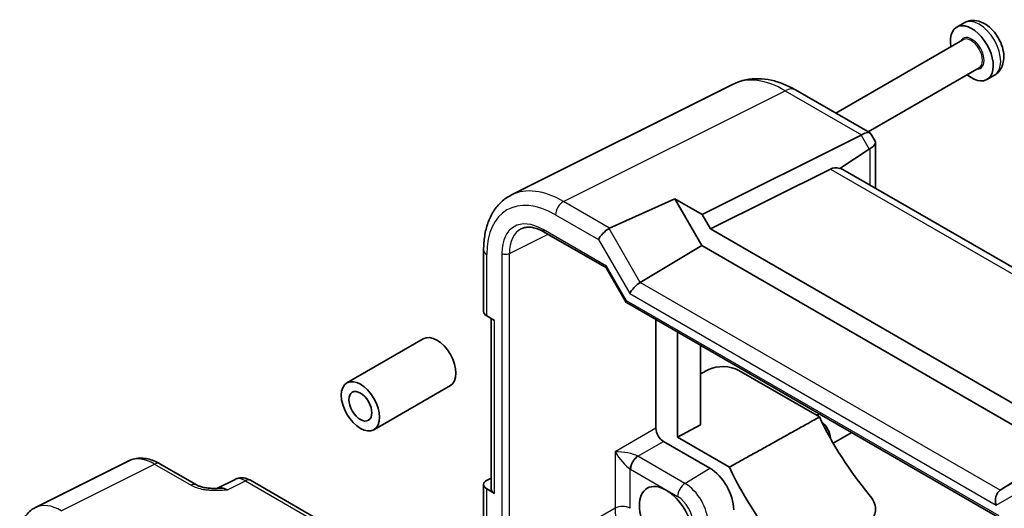
# Model space of a CAD drawing. Units: millimetres. Extents: x 29 to 2991, y 16 to 578.
# Drawn here: x 617 to 708, y 404 to 449 of the extents above; entities that cross this region are included whole.
import ezdxf

# ---------------------------------------------------------------- set-up
doc = ezdxf.new("R2010")
doc.units = ezdxf.units.MM
doc.header["$LTSCALE"] = 2
doc.layers.add('Visible (ISO)', color=7, linetype='Continuous', lineweight=35)
doc.layers.add('Visible Narrow (ISO)', color=7, linetype='Continuous', lineweight=25)

msp = doc.modelspace()

# ---------------------------------------------------------------- linework, layer by layer
at = {"layer": 'Visible (ISO)'}
for p, q in [((704.3756, 448.5218), (703.6882, 448.1249)), ((704.2675, 446.9582), (692.4969, 440.1625)), ((705.7675, 444.3602), (695.4969, 438.4304)), ((707.1756, 443.672), (706.4882, 443.2752)), ((662.4943, 432.5927), (683.0208, 442.8441)), ((688.7705, 442.3139), (695.6734, 438.3285)), ((695.7521, 438.2498), (696.1478, 437.5645)), ((680.135, 430.7857), (694.8442, 438.1319)), ((696.1766, 437.457), (696.1766, 433.2064)), ((692.8733, 435.0405), (695.5917, 436.8371)), ((680.9072, 429.4482), (692.0084, 434.9925)), ((723.3295, 417.5297), (693.1447, 434.9569)), ((671.5768, 429.5292), (677.6071, 432.2452)), ((677.6071, 432.2452), (680.135, 430.7857)), ((680.1021, 427.9238), (677.6071, 432.2452)), ((680.135, 430.7857), (680.9072, 429.4482)), ((665.5329, 429.1624), (671.2756, 425.8468)), ((680.9072, 429.4482), (712.4401, 411.2427)), ((659.9192, 427.4939), (659.9192, 421.8113)), ((674.4101, 424.505), (680.1021, 427.9238)), ((713.2452, 408.7886), (680.1021, 427.9238)), ((671.2684, 425.8593), (673.1176, 422.6565)), ((673.1372, 422.6368), (707.8307, 402.6065)), ((660.9192, 420.9865), (660.2121, 421.3947)), ((660.6263, 421.1556), (660.6263, 405.3831)), ((675.8589, 411.0106), (675.8589, 421.0654)), ((647.2697, 415.2052), (654.3407, 419.2877)), ((677.8646, 419.9074), (677.8646, 410.1714)), ((679.9859, 411.3106), (679.9859, 418.6827)), ((679.9859, 416.0554), (680.7531, 416.4386)), ((683.5313, 416.3555), (690.9901, 412.0492)), ((649.7697, 410.8751), (656.8407, 414.9576)), ((690.9739, 412.3388), (690.7312, 412.1987)), ((677.8646, 410.1714), (679.9859, 411.3106)), ((677.8646, 410.1714), (682.653, 407.4068)), ((693.9739, 410.6067), (692.2673, 409.6214)), ((680.8345, 407.322), (676.5656, 409.7866)), ((707.7156, 405.2761), (713.2452, 408.7886)), ((618.4496, 403.6776), (627.0849, 407.9903)), ((629.9597, 407.7252), (633.3434, 405.7716)), ((660.2372, 406.1924), (660.6263, 406.3867)), ((636.9219, 406.2779), (635.2508, 405.4433)), ((676.9421, 383.9094), (638.3507, 406.1902)), ((659.9192, 405.7913), (659.9192, 400.1087)), ((660.9192, 404.9832), (660.2121, 405.3914))]:
    msp.add_line(p, q, dxfattribs=at)
for centre, major_axis, ratio, start_param, end_param in [((705.0882, 445.7), (1.4, -2.4249), 0.5773503, 5.2777424, 10.4302209), ((694.2592, 436.8356), (-1.4588, -1.4588), 0.3178372, 3.0566334, 3.9770435), ((692.8442, 439.2866), (-2.4574, 0.661), 0.4867421, 2.6400386, 2.6749452), ((694.1766, 436.9787), (-1.9928, -0.534), 0.3178372, 2.3061418, 3.2265519), ((695.5917, 434.5277), (0.6562, 2.4587), 0.4867421, 0.4666475, 0.5015541), ((693.3724, 432.516), (-1.4142, 2.4495), 0.5773503, 5.750043, 6.2482787), ((692.1796, 433.2047), (-0.9492, -1.761), 0.5568606, 3.1253163, 3.3775722), ((671.257, 428.8694), (0.7294, 0.7294), 0.3178372, 0.905264, 2.4411537), ((672.2576, 428.2917), (-0.7348, 1.2091), 0.5910525, 6.2103274, 6.2801406), ((671.6416, 426.2128), (-0.3647, -0.3647), 0.3178372, 5.5827464, 6.1982261), ((674.1421, 423.8722), (-0.7294, -0.7294), 0.3178372, 4.0468566, 5.5827464), ((673.4908, 423.01), (0.3647, 0.3647), 0.3178372, 2.4411537, 3.2265519), ((660.9192, 421.8315), (0.9998, 0.0313), 0.5971344, 3.1228774, 3.9082756), ((655.5907, 417.1226), (-1.25, 2.1651), 0.5773503, 3.1415927, 6.2831853), ((682.1171, 415.5961), (1.9997, -0.0585), 0.5568606, 0.8016745, 2.3375642), ((648.5197, 413.0402), (-1.25, 2.1651), 0.5773503, 3.1415927, 6.2831853), ((702.2598, 415.408), (10, -17.3205), 0.5773503, 4.575661, 5.0067181), ((676.5664, 410.6031), (0.5, -0.866), 0.5780539, 3.9275998, 5.4971782), ((690.9461, 410.5907), (-0.75, 1.299), 0.5773503, 4.0144784, 5.2700616), ((680.8345, 404.7527), (1.5733, -2.7251), 0.5773503, 0.7853982, 2.3561945), ((693.7745, 410.509), (9.7905, -16.9576), 0.5773503, 4.5650719, 5.1277775), ((660.9192, 405.7711), (-0.9999, 0.0292), 0.5568606, 5.4791569, 7.0848598), ((661.6263, 405.3629), (-0.9999, 0.0292), 0.5568606, 0.0162763, 0.8016745), ((708.0329, 404.3053), (0, -1.0668), 0.7174389, 3.5691983, 5.1050881)]:
    msp.add_ellipse(centre, major_axis=major_axis, ratio=ratio, start_param=start_param, end_param=end_param, dxfattribs=at)
at = {"layer": 'Visible (ISO)', "extrusion": (0, 0, -1)}
msp.add_ellipse((648.5197, 413.0402), major_axis=(-1.25, 2.1651), ratio=0.5773503, start_param=3.1415927, end_param=6.2831853, dxfattribs=at)
at = {"layer": 'Visible (ISO)'}
for centre, major_axis in [((648.5197, 413.0402), (-0.75, 1.299)), ((676.804, 402.4257), (1.75, -3.0311))]:
    msp.add_ellipse(centre, major_axis=major_axis, ratio=0.5773503, dxfattribs=at)
for points, knots in [([(707.1756, 443.672), (707.3429, 443.7686), (707.4914, 443.8962), (707.7411, 444.1956), (707.8375, 444.3691), (707.9897, 444.7651), (708.0313, 444.9893), (708.0603, 445.492), (708.0307, 445.7707), (707.9015, 446.336), (707.7966, 446.6221), (707.5273, 447.1627), (707.3637, 447.4174), (706.9858, 447.8812), (706.7716, 448.0903), (706.2937, 448.4394), (706.0297, 448.5809), (705.4901, 448.7337), (705.2215, 448.7625), (704.7505, 448.6909), (704.5533, 448.6243), (704.3756, 448.5218)], [3.9269908, 3.9269908, 3.9269908, 3.9269908, 4.136116, 4.136116, 4.3638218, 4.3638218, 4.647912, 4.647912, 5.0074652, 5.0074652, 5.39165, 5.39165, 5.7703943, 5.7703943, 6.1513581, 6.1513581, 6.5327273, 6.5327273, 6.8465321, 6.8465321, 7.0685835, 7.0685835, 7.0685835, 7.0685835]), ([(688.7705, 442.3139), (688.4125, 442.5206), (688.0461, 442.7012), (687.2981, 443.0026), (686.9163, 443.1233), (686.1399, 443.2942), (685.7451, 443.3442), (684.9508, 443.3595), (684.5511, 443.3245), (683.7668, 443.1573), (683.3824, 443.0247), (683.0208, 442.8441)], [-0.78478918, -0.78478918, -0.78478918, -0.78478918, -0.63480417, -0.63480417, -0.48481916, -0.48481916, -0.33483415, -0.33483415, -0.18484914, -0.18484914, -0.03486413, -0.03486413, -0.03486413, -0.03486413]), ([(659.9192, 427.4939), (659.9192, 427.943), (659.951, 428.3795), (660.082, 429.2181), (660.1812, 429.6203), (660.4509, 430.3798), (660.6216, 430.7372), (661.0371, 431.3925), (661.2823, 431.6902), (661.8414, 432.2059), (662.1554, 432.4234), (662.4943, 432.5927)], [-0.78478918, -0.78478918, -0.78478918, -0.78478918, -0.62085851, -0.62085851, -0.45692785, -0.45692785, -0.29299719, -0.29299719, -0.12906653, -0.12906653, 0.03486413, 0.03486413, 0.03486413, 0.03486413]), ([(665.5329, 429.1624), (665.3606, 429.2618), (665.1905, 429.3451), (664.86, 429.4782), (664.6996, 429.5281), (664.3937, 429.5954), (664.2483, 429.6128), (663.9757, 429.6181), (663.8486, 429.606), (663.613, 429.5558), (663.5043, 429.5177), (663.4034, 429.4673)], [-0.78478918, -0.78478918, -0.78478918, -0.78478918, -0.63480417, -0.63480417, -0.48481916, -0.48481916, -0.33483415, -0.33483415, -0.18484914, -0.18484914, -0.03486413, -0.03486413, -0.03486413, -0.03486413]), ([(629.9597, 407.7252), (629.7807, 407.8285), (629.5975, 407.9188), (629.2235, 408.0695), (629.0326, 408.1299), (628.6444, 408.2153), (628.447, 408.2403), (628.0499, 408.248), (627.8501, 408.2305), (627.4579, 408.1469), (627.2657, 408.0806), (627.0849, 407.9903)], [-0.78478918, -0.78478918, -0.78478918, -0.78478918, -0.63480417, -0.63480417, -0.48481916, -0.48481916, -0.33483415, -0.33483415, -0.18484914, -0.18484914, -0.03486413, -0.03486413, -0.03486413, -0.03486413]), ([(638.3507, 406.1902), (638.2778, 406.2323), (638.2007, 406.2705), (638.0365, 406.3367), (637.9493, 406.3646), (637.7638, 406.4054), (637.6654, 406.4183), (637.4593, 406.4223), (637.3514, 406.4132), (637.1343, 406.3669), (637.0251, 406.3295), (636.9219, 406.2779)], [-0.78478918, -0.78478918, -0.78478918, -0.78478918, -0.63480417, -0.63480417, -0.48481916, -0.48481916, -0.33483415, -0.33483415, -0.18484914, -0.18484914, -0.03486413, -0.03486413, -0.03486413, -0.03486413]), ([(633.3434, 405.7716), (633.4044, 405.7364), (633.4815, 405.6991), (633.6719, 405.6249), (633.7879, 405.5887), (634.0395, 405.5279), (634.1761, 405.503), (634.4613, 405.466), (634.6092, 405.4538), (634.912, 405.4406), (635.0675, 405.4395), (635.2452, 405.4432), (635.2639, 405.4436), (635.2826, 405.4441)], [0, 0, 0, 0, 0.04681928, 0.04681928, 0.09983252, 0.09983252, 0.15284576, 0.15284576, 0.205859, 0.205859, 0.25887225, 0.25887225, 0.26506621, 0.26506621, 0.26506621, 0.26506621]), ([(695.5908, 404.8581), (695.7549, 404.6621), (695.9024, 404.4391), (696.1136, 403.977), (696.1725, 403.7374), (696.18, 403.3239), (696.1356, 403.1222), (695.9449, 402.7875), (695.8047, 402.651), (695.6393, 402.5532)], [0.97743601, 0.97743601, 0.97743601, 0.97743601, 1.05584948, 1.05584948, 1.13800017, 1.13800017, 1.21467567, 1.21467567, 1.2869866, 1.2869866, 1.2869866, 1.2869866]), ([(616.9978, 400.9145), (616.9978, 401.1404), (617.0138, 401.3629), (617.0817, 401.7975), (617.1336, 402.0098), (617.2788, 402.4187), (617.3722, 402.6154), (617.6052, 402.9828), (617.7451, 403.1533), (618.0685, 403.4516), (618.252, 403.5789), (618.4496, 403.6776)], [-0.78478918, -0.78478918, -0.78478918, -0.78478918, -0.62085851, -0.62085851, -0.45692785, -0.45692785, -0.29299719, -0.29299719, -0.12906653, -0.12906653, 0.03486413, 0.03486413, 0.03486413, 0.03486413])]:
    msp.add_open_spline(points, degree=3, knots=knots, dxfattribs=at)
msp.add_open_spline([(690.9901, 412.0492), (686.7935, 409.7129), (682.653, 407.4068)], degree=2, dxfattribs=at)
at = {"layer": 'Visible Narrow (ISO)'}
for p, q in [((667.3039, 431.9962), (687.8199, 442.2424)), ((687.8199, 442.2424), (694.894, 438.1581)), ((694.8442, 438.1319), (695.5917, 436.8371)), ((695.6393, 436.8672), (695.6393, 433.5166)), ((692.0084, 434.9925), (722.7922, 417.2195)), ((671.5768, 429.5292), (667.3039, 431.9962)), ((666.5722, 430.7577), (670.5499, 428.4612)), ((671.2881, 426.0087), (665.4293, 429.3912)), ((674.4101, 424.505), (671.525, 429.5022)), ((662.3078, 427.181), (665.8771, 428.9636)), ((670.5499, 428.4612), (673.435, 423.464)), ((660.2121, 421.3947), (660.2121, 427.0857)), ((661.6133, 427.188), (661.6133, 397.9801)), ((662.3078, 397.9731), (662.3078, 427.181)), ((673.1372, 422.8059), (671.2881, 426.0087)), ((707.7156, 405.2761), (674.4101, 424.505)), ((707.6236, 402.8952), (673.1372, 422.8059)), ((673.435, 423.464), (707.3258, 403.8971)), ((660.9192, 404.9832), (660.9192, 420.9865)), ((675.8589, 411.0106), (672.0791, 408.8283)), ((674.1983, 408.4198), (676.5656, 409.7866)), ((672.0791, 408.8283), (672.0791, 403.6145)), ((678.547, 405.9091), (674.1983, 408.4198)), ((620.8492, 403.3767), (629.4844, 407.6894)), ((629.4844, 407.6894), (632.8681, 405.7358)), ((673.4682, 403.6005), (673.4682, 407.2383)), ((673.5159, 407.2098), (677.8646, 404.6991)), ((678.547, 405.9091), (680.8345, 407.322)), ((710.6007, 406.9418), (707.7156, 405.2761)), ((636.2143, 405.3248), (637.8754, 406.1544)), ((637.8754, 406.1544), (676.4668, 383.8736)), ((660.2121, 399.7005), (660.2121, 405.3914)), ((707.3258, 403.8971), (710.2109, 405.5628)), ((672.0791, 403.6145), (662.3078, 397.9731))]:
    msp.add_line(p, q, dxfattribs=at)
for centre, major_axis, ratio, start_param, end_param in [((705.7756, 446.0969), (-1.4, 2.4249), 0.5773503, 3.1415927, 6.2831853), ((705.0882, 445.7), (0.8, -1.3856), 0.5773503, 5.9277641, 9.7801992), ((705.0175, 445.6592), (-0.75, 1.299), 0.5773503, 3.1415927, 6.2831853), ((687.7774, 434.0419), (-4.899, 8.7267), 0.5768722, 5.5053554, 6.2552804), ((687.7705, 440.5819), (1, 1.7321), 0.5773503, 0, 0.7504916), ((666.5799, 423.4003), (-4.5055, 7.8037), 0.5766475, 5.4983961, 7.0679745), ((667.287, 423.8085), (-4.9526, 8.6988), 0.5767738, 5.5018736, 6.2517987), ((667.2793, 431.1659), (-0.5, -0.866), 0.5773503, 3.8920842, 5.4977871), ((665.434, 424.9768), (-2.7033, 4.6822), 0.5766475, 5.4983961, 7.0679745), ((665.7875, 425.1809), (-2.4797, 4.2346), 0.5764898, 6.2447779, 7.0644312), ((665.7829, 429.5954), (-0.25, -0.433), 0.5773503, 5.4977871, 6.2831853), ((660.9192, 427.4939), (-1, 0), 0.5773503, 0, 0.7853982), ((661.9668, 427.3922), (-0.5, 0), 0.5773503, 0.7853982, 2.3212879), ((629.4632, 403.5892), (-2.4495, 4.3634), 0.5768722, 5.5053554, 6.2552804), ((672.7611, 408.4061), (-1.5902, 0.1799), 0.2403451, 3.6467558, 5.1826455), ((672.7611, 408.4061), (0.9684, -1.2412), 0.2010145, 4.2140514, 5.7499411), ((674.1753, 407.6465), (-0.5246, -0.8513), 0.5575754, 3.9793393, 5.5140741), ((674.223, 407.6181), (-0.5, -0.866), 0.5773503, 3.9618974, 5.4977871), ((674.2247, 409.2511), (-0.5, 0.866), 0.6197342, 2.3218969, 2.3555855), ((629.4597, 406.8591), (0.5, 0.866), 0.5773503, 0, 0.7504916), ((673.5176, 408.8428), (1, -1.7321), 0.5780539, 5.4634895, 5.4971782), ((637.8515, 404.5067), (-0.9476, 1.762), 0.576999, 5.5158176, 6.2657426), ((632.8434, 404.9056), (0.5, 0.866), 0.5773503, 0, 0.7504916), ((636.2416, 403.7026), (-1.0545, 1.7059), 0.5755994, 5.4811011, 6.2201799), ((637.8507, 405.3242), (0.5, 0.866), 0.5773503, 0, 0.7504916), ((678.5717, 405.1073), (-0.5, -0.866), 0.5773503, 3.9618974, 5.4977871), ((678.547, 403.4321), (-1.5169, 2.6273), 0.5773503, 3.9269908, 5.4977871), ((677.8646, 403.0381), (1.0172, -1.7618), 0.5773503, 0.7853982, 2.3561945), ((620.8279, 399.2765), (-2.4495, 4.3634), 0.5768722, 5.5053554, 6.2552804), ((672.7611, 403.1923), (-1, 0), 0.5773503, 3.9269908, 5.4628806), ((675.5205, 401.603), (2.45, -4.2435), 0.5695477, 3.9275998, 5.4971782)]:
    msp.add_ellipse(centre, major_axis=major_axis, ratio=ratio, start_param=start_param, end_param=end_param, dxfattribs=at)
for points, knots in [([(632.8681, 405.7358), (633.0139, 405.6516), (633.1813, 405.5773), (633.5666, 405.4453), (633.7867, 405.3915), (634.1591, 405.3285), (634.3054, 405.3102), (634.5254, 405.2908), (634.5987, 405.2857), (634.7897, 405.2754), (634.9075, 405.2722), (635.2142, 405.2702), (635.4031, 405.2754), (635.8002, 405.2946), (636.0082, 405.3094), (636.2143, 405.3248)], [0, 0, 0, 0, 0.06187603, 0.06187603, 0.1325915, 0.1325915, 0.17678867, 0.17678867, 0.19888725, 0.19888725, 0.23424499, 0.23424499, 0.29081736, 0.29081736, 0.35357734, 0.35357734, 0.35357734, 0.35357734]), ([(636.2143, 405.3248), (635.9833, 405.391), (635.7522, 405.4287), (635.45, 405.4455), (635.3648, 405.4463), (635.2827, 405.4441)], [-0.353577341, -0.353577341, -0.353577341, -0.353577341, -0.290817363, -0.290817363, -0.265066208, -0.265066208, -0.265066208, -0.265066208])]:
    msp.add_open_spline(points, degree=3, knots=knots, dxfattribs=at)

doc.saveas('drawing.dxf')
